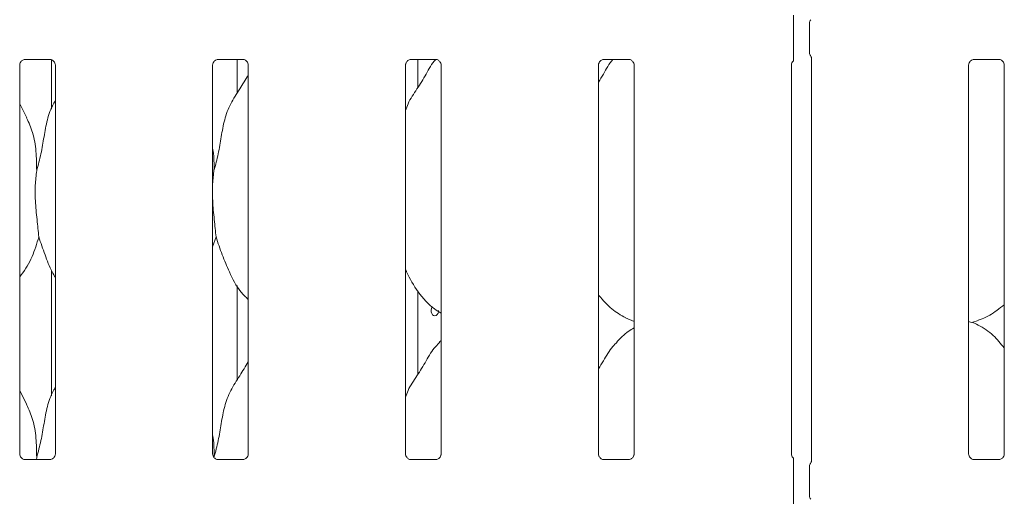
# Model space of a CAD drawing. Units: millimetres. Extents: x 5 to 415, y -14 to 292.
# Drawn here: x 73 to 84, y 103 to 108 of the extents above; entities that cross this region are included whole.
import ezdxf

# ---------------------------------------------------------------- set-up
doc = ezdxf.new("R2010")
doc.units = ezdxf.units.MM

msp = doc.modelspace()

# ---------------------------------------------------------------- linework, layer by layer
at = {"color": 7, "linetype": 'Continuous', "lineweight": 15}
for p, q in [((81.81713, 108.11302), (81.81713, 108.44043)), ((82.00841, 108.44319), (82.00841, 108.11026)), ((72.60263, 108.01953), (72.59843, 108.01933)), ((72.60263, 108.01927), (72.90752, 108.01927)), ((72.92258, 108.015), (72.92258, 107.42349)), ((74.91513, 108.01953), (74.91093, 108.01933)), ((74.91513, 108.01927), (75.22002, 108.01927)), ((75.15003, 107.61687), (75.15003, 108.01927)), ((77.22763, 108.01953), (77.22343, 108.01933)), ((77.22763, 108.01927), (77.53252, 108.01927)), ((77.31388, 107.68124), (77.31388, 108.01927)), ((79.54013, 108.01953), (79.53593, 108.01933)), ((79.54013, 108.01927), (79.84502, 108.01927)), ((82.03137, 108.04242), (82.03137, 103.19856)), ((83.97763, 108.01953), (83.97343, 108.01933)), ((83.97763, 108.01927), (84.28252, 108.01927)), ((72.54124, 103.28903), (72.54124, 107.95223)), ((72.96887, 107.95192), (72.96887, 103.28872)), ((74.85374, 103.28903), (74.85374, 107.95223)), ((75.28137, 107.95192), (75.28137, 103.28872)), ((77.16624, 103.28903), (77.16624, 107.95223)), ((77.59387, 107.95192), (77.59387, 103.28872)), ((79.47874, 103.28903), (79.47874, 107.95223)), ((79.90637, 107.95192), (79.90637, 103.28872)), ((81.79124, 103.28903), (81.79124, 107.95223)), ((83.91624, 103.28903), (83.91624, 107.95223)), ((84.34387, 107.95192), (84.34387, 103.28872)), ((72.62775, 107.31819), (72.54124, 107.48481)), ((74.87034, 106.68636), (74.85374, 106.51751)), ((74.89502, 105.89028), (74.85374, 105.77062)), ((72.92258, 105.48943), (72.92258, 103.98598)), ((75.15003, 104.17937), (75.15003, 105.3073)), ((77.31388, 104.24374), (77.31388, 105.24008)), ((79.80259, 104.92043), (79.90637, 104.87571)), ((83.95346, 104.86561), (84.03131, 104.88851)), ((77.59387, 104.65122), (77.57234, 104.63169)), ((72.62775, 103.88069), (72.54124, 104.04731)), ((72.90749, 103.22168), (72.60259, 103.22168)), ((72.74534, 103.24886), (72.74267, 103.22168)), ((72.90749, 103.22142), (72.91168, 103.22162)), ((75.21999, 103.22168), (74.91509, 103.22168)), ((75.21999, 103.22142), (75.22418, 103.22162)), ((77.53249, 103.22168), (77.22759, 103.22168)), ((77.53249, 103.22142), (77.53668, 103.22162)), ((79.84499, 103.22168), (79.54009, 103.22168)), ((79.84499, 103.22142), (79.84918, 103.22162)), ((84.28248, 103.22168), (83.97759, 103.22168)), ((84.28248, 103.22142), (84.28668, 103.22162)), ((81.81713, 102.80052), (81.81713, 103.12793)), ((82.00841, 103.13069), (82.00841, 102.79777))]:
    msp.add_line(p, q, dxfattribs=at)
at = {"color": 7, "linetype": 'Continuous', "lineweight": 15, "flags": 128}
msp.add_lwpolyline([(77.48864, 105.05444), (77.48632, 105.05202), (77.47819, 105.03485), (77.47438, 105.01465), (77.47524, 104.99373), (77.48067, 104.97442), (77.49018, 104.95887), (77.50285, 104.94884), (77.51736, 104.94548), (77.5321, 104.94915), (77.54538, 104.95944), (77.55561, 104.9752), (77.56146, 104.99468), (77.56253, 105.00798), (77.56253, 105.00798)], dxfattribs=at)
at = {"color": 7, "linetype": 'Continuous', "lineweight": 15}
for points, knots in [([(81.81713, 108.44043), (81.81713, 108.46222), (81.81713, 108.49106), (81.81713, 108.52383), (81.81713, 108.53872), (81.81713, 108.5472), (81.81713, 108.55045), (81.81713, 108.55025), (81.81713, 108.55017)], [0, 0, 0, 0, 0.49229161, 0.65184928, 0.81228896, 0.8927938, 0.96147882, 1, 1, 1, 1]), ([(82.00854, 108.44287), (82.00889, 108.4499), (82.00961, 108.46426), (82.01572, 108.48153), (82.02149, 108.49097), (82.02341, 108.49412)], [0, 0, 0, 0, 0.389759519, 0.796259168, 1, 1, 1, 1]), ([(81.81713, 108.00322), (81.81713, 108.00312), (81.81713, 108.00262), (81.81713, 108.00498), (81.81713, 108.01228), (81.81713, 108.03166), (81.81713, 108.06621), (81.81713, 108.09641), (81.81713, 108.11302)], [0, 0, 0, 0, 0.01581328, 0.08449014, 0.16889169, 0.31279004, 0.62220591, 1, 1, 1, 1]), ([(72.54134, 107.95164), (72.54133, 107.95254), (72.54129, 107.9558), (72.54372, 107.97002), (72.55416, 107.99168), (72.57374, 108.01), (72.593, 108.01779), (72.60249, 108.01926), (72.60329, 108.01926), (72.60365, 108.01926)], [0, 0, 0, 0, 0.0511181, 0.18373495, 0.38425117, 0.64970675, 0.82740786, 0.92250417, 1, 1, 1, 1]), ([(72.90686, 108.01927), (72.90676, 108.01927), (72.90639, 108.01927), (72.91071, 108.01897), (72.92127, 108.01637), (72.94027, 108.00717), (72.95895, 107.98757), (72.96778, 107.9654), (72.96893, 107.95305), (72.96886, 107.95139), (72.96885, 107.95124)], [0, 0, 0, 0, 0.0337282, 0.11489964, 0.22302563, 0.38218851, 0.65111995, 0.86747056, 0.98847191, 1, 1, 1, 1]), ([(74.85384, 107.95164), (74.85383, 107.95254), (74.85379, 107.9558), (74.85622, 107.97002), (74.86666, 107.99168), (74.88624, 108.01), (74.9055, 108.01779), (74.91499, 108.01926), (74.91579, 108.01926), (74.91615, 108.01926)], [0, 0, 0, 0, 0.0511181, 0.18373495, 0.38425117, 0.64970675, 0.82740786, 0.92250417, 1, 1, 1, 1]), ([(75.21936, 108.01927), (75.21926, 108.01927), (75.21889, 108.01927), (75.22321, 108.01897), (75.23377, 108.01637), (75.25277, 108.00717), (75.27145, 107.98757), (75.28028, 107.9654), (75.28143, 107.95305), (75.28136, 107.95139), (75.28135, 107.95124)], [0, 0, 0, 0, 0.0337282, 0.11489964, 0.22302563, 0.38218851, 0.65111995, 0.86747056, 0.98847191, 1, 1, 1, 1]), ([(77.16624, 107.40686), (77.17565, 107.43366), (77.20809, 107.5261), (77.30631, 107.66438), (77.41475, 107.84052), (77.47958, 107.96876), (77.52987, 108.01829), (77.53086, 108.01927)], [0, 0, 0, 0, 0.1190008, 0.41036796, 0.70363457, 0.99417219, 1, 1, 1, 1]), ([(77.16634, 107.95164), (77.16633, 107.95254), (77.16629, 107.9558), (77.16872, 107.97002), (77.17916, 107.99168), (77.19874, 108.01), (77.218, 108.01779), (77.22749, 108.01926), (77.22829, 108.01926), (77.22865, 108.01926)], [0, 0, 0, 0, 0.051118234, 0.183735434, 0.384252195, 0.649708477, 0.827400479, 0.922503963, 1, 1, 1, 1]), ([(77.53186, 108.01927), (77.53176, 108.01927), (77.53139, 108.01927), (77.53571, 108.01897), (77.54627, 108.01637), (77.56527, 108.00717), (77.58395, 107.98757), (77.59278, 107.9654), (77.59393, 107.95305), (77.59386, 107.95139), (77.59385, 107.95124)], [0, 0, 0, 0, 0.0337282, 0.11489964, 0.22302563, 0.38218851, 0.65111995, 0.86747056, 0.98847191, 1, 1, 1, 1]), ([(79.47874, 107.74645), (79.49887, 107.77844), (79.55573, 107.86884), (79.60458, 107.96876), (79.65487, 108.01829), (79.65586, 108.01927)], [0, 0, 0, 0, 0.34937969, 0.98720603, 1, 1, 1, 1]), ([(79.47884, 107.95164), (79.47883, 107.95254), (79.47879, 107.9558), (79.48122, 107.97002), (79.49166, 107.99168), (79.51124, 108.01), (79.5305, 108.01779), (79.53999, 108.01926), (79.54079, 108.01926), (79.54115, 108.01926)], [0, 0, 0, 0, 0.051118234, 0.183735434, 0.384252195, 0.649708477, 0.827400479, 0.922503963, 1, 1, 1, 1]), ([(79.84436, 108.01927), (79.84426, 108.01927), (79.84389, 108.01927), (79.84821, 108.01897), (79.85877, 108.01637), (79.87777, 108.00717), (79.89644, 107.98757), (79.90529, 107.9654), (79.90642, 107.95305), (79.90636, 107.95139), (79.90635, 107.95124)], [0, 0, 0, 0, 0.03372824, 0.11489977, 0.22302588, 0.38218894, 0.65112067, 0.86747153, 0.98847201, 1, 1, 1, 1]), ([(81.79134, 107.95164), (81.79133, 107.95255), (81.79128, 107.9558), (81.79381, 107.96989), (81.80186, 107.9886), (81.8132, 107.99777), (81.81827, 108.00186)], [0, 0, 0, 0, 0.0935444, 0.33622876, 0.70316669, 1, 1, 1, 1]), ([(82.00854, 108.11058), (82.00889, 108.10355), (82.00961, 108.08919), (82.01572, 108.07193), (82.02149, 108.06248), (82.02341, 108.05933)], [0, 0, 0, 0, 0.38958994, 0.79626094, 1, 1, 1, 1]), ([(82.0247, 108.05734), (82.0247, 108.05734), (82.02468, 108.05737), (82.02478, 108.05721), (82.02502, 108.05681), (82.02555, 108.05591), (82.02627, 108.05461), (82.02878, 108.04978), (82.03112, 108.04312), (82.03143, 108.03848), (82.03142, 108.03926), (82.03141, 108.03931)], [0, 0, 0, 0, 0.00282061, 0.016252, 0.03281914, 0.06075891, 0.10665481, 0.16183018, 0.69059617, 0.98041609, 1, 1, 1, 1]), ([(83.91634, 107.95164), (83.91633, 107.95254), (83.91629, 107.9558), (83.91872, 107.97002), (83.92917, 107.99168), (83.94874, 108.01), (83.968, 108.01779), (83.97749, 108.01926), (83.97829, 108.01926), (83.97865, 108.01926)], [0, 0, 0, 0, 0.05111853, 0.18373648, 0.38425439, 0.64970382, 0.82740641, 0.92250352, 1, 1, 1, 1]), ([(84.28186, 108.01927), (84.28176, 108.01927), (84.28138, 108.01927), (84.28571, 108.01897), (84.29627, 108.01637), (84.31527, 108.00717), (84.33394, 107.98757), (84.34279, 107.9654), (84.34393, 107.95305), (84.34386, 107.95139), (84.34386, 107.95124)], [0, 0, 0, 0, 0.033728366, 0.114904014, 0.223029606, 0.3821919, 0.651122347, 0.867472164, 0.988472068, 1, 1, 1, 1]), ([(74.87034, 106.68636), (74.88833, 106.75308), (74.92435, 106.88666), (74.95733, 107.09169), (74.99198, 107.29563), (75.06516, 107.49123), (75.17813, 107.66073), (75.24761, 107.77637), (75.28137, 107.83257)], [0, 0, 0, 0, 0.16814541, 0.3366784, 0.50541027, 0.67131918, 0.84029215, 1, 1, 1, 1]), ([(72.74534, 106.68636), (72.76336, 106.75306), (72.79943, 106.88662), (72.83201, 107.09186), (72.86819, 107.29497), (72.91777, 107.4409), (72.96126, 107.51114), (72.96887, 107.52343)], [0, 0, 0, 0, 0.23799829, 0.476545545, 0.715373913, 0.950206592, 1, 1, 1, 1]), ([(72.62472, 107.31821), (72.651, 107.2602), (72.70866, 107.1329), (72.7402, 106.91632), (72.74361, 106.7635), (72.74534, 106.68636)], [0, 0, 0, 0, 0.29305266, 0.6431435, 1, 1, 1, 1]), ([(74.85374, 106.95528), (74.85606, 106.94282), (74.87254, 106.85438), (74.87136, 106.764), (74.87034, 106.68636)], [0, 0, 0, 0, 0.14090846, 1, 1, 1, 1]), ([(72.74534, 106.68636), (72.73816, 106.62777), (72.72371, 106.50976), (72.72765, 106.31422), (72.74893, 106.09471), (72.76302, 105.95811), (72.77002, 105.89028)], [0, 0, 0, 0, 0.22420693, 0.451560357, 0.727680122, 1, 1, 1, 1]), ([(74.85374, 106.42585), (74.85363, 106.39273), (74.85326, 106.28563), (74.87465, 106.09446), (74.88826, 105.95803), (74.89502, 105.89028)], [0, 0, 0, 0, 0.18393792, 0.59479618, 1, 1, 1, 1]), ([(72.77002, 105.89028), (72.74602, 105.81069), (72.69759, 105.65007), (72.60654, 105.4946), (72.54763, 105.42042), (72.54124, 105.41237)], [0, 0, 0, 0, 0.46688877, 0.94216278, 1, 1, 1, 1]), ([(72.96887, 105.40444), (72.95544, 105.4268), (72.90382, 105.51274), (72.84391, 105.67863), (72.79477, 105.81939), (72.77002, 105.89028)], [0, 0, 0, 0, 0.14862833, 0.57117645, 1, 1, 1, 1]), ([(75.28137, 105.14051), (75.2507, 105.17039), (75.15385, 105.26477), (75.05928, 105.45531), (74.96708, 105.67747), (74.91916, 105.819), (74.89502, 105.89028)], [0, 0, 0, 0, 0.15020752, 0.47437702, 0.73525056, 1, 1, 1, 1]), ([(77.59387, 104.97702), (77.56698, 104.99307), (77.4584, 105.05787), (77.31257, 105.2266), (77.20985, 105.39766), (77.17068, 105.49385), (77.16624, 105.50476)], [0, 0, 0, 0, 0.13583743, 0.54853659, 0.94880393, 1, 1, 1, 1]), ([(79.80563, 104.92207), (79.74796, 104.95423), (79.6246, 105.02302), (79.53357, 105.13129), (79.48509, 105.18895)], [0, 0, 0, 0, 0.46743688, 1, 1, 1, 1]), ([(84.34387, 105.07851), (84.3147, 105.05555), (84.23167, 104.99018), (84.12619, 104.92353), (84.04471, 104.89731), (84.02865, 104.89214)], [0, 0, 0, 0, 0.30305528, 0.8626487, 1, 1, 1, 1]), ([(84.34387, 104.56053), (84.30159, 104.6124), (84.21331, 104.7207), (84.06926, 104.81909), (83.96357, 104.86757), (83.92253, 104.87449), (83.91388, 104.87595)], [0, 0, 0, 0, 0.36834421, 0.7690084, 0.95129143, 1, 1, 1, 1]), ([(79.90637, 104.79945), (79.88271, 104.78633), (79.80288, 104.74208), (79.74093, 104.67728), (79.69734, 104.63169)], [0, 0, 0, 0, 0.29634964, 1, 1, 1, 1]), ([(77.16624, 103.96936), (77.17564, 103.99617), (77.20806, 104.08863), (77.30665, 104.2266), (77.41354, 104.40404), (77.49291, 104.54855), (77.56054, 104.61199), (77.57757, 104.62797)], [0, 0, 0, 0, 0.108978503, 0.375806595, 0.644374166, 0.910444579, 1, 1, 1, 1]), ([(79.47874, 104.30895), (79.49871, 104.34107), (79.55514, 104.43183), (79.61782, 104.5486), (79.68552, 104.612), (79.70257, 104.62797)], [0, 0, 0, 0, 0.2906877, 0.82137754, 1, 1, 1, 1]), ([(74.87034, 103.24886), (74.88833, 103.31558), (74.92435, 103.44916), (74.95733, 103.65419), (74.99198, 103.85813), (75.06516, 104.05373), (75.17813, 104.22323), (75.24761, 104.33887), (75.28137, 104.39506)], [0, 0, 0, 0, 0.16814541, 0.33667989, 0.50541027, 0.67131918, 0.84029215, 1, 1, 1, 1]), ([(72.74534, 103.24886), (72.76336, 103.31556), (72.79943, 103.44912), (72.83201, 103.65436), (72.86819, 103.85747), (72.91777, 104.0034), (72.96126, 104.07364), (72.96887, 104.08593)], [0, 0, 0, 0, 0.23799829, 0.47654765, 0.71537392, 0.95020659, 1, 1, 1, 1]), ([(72.62472, 103.88071), (72.651, 103.8227), (72.70866, 103.6954), (72.7402, 103.47882), (72.74361, 103.326), (72.74534, 103.24886)], [0, 0, 0, 0, 0.29304995, 0.64314356, 1, 1, 1, 1]), ([(74.85374, 103.51778), (74.85606, 103.50532), (74.87254, 103.41688), (74.87136, 103.3265), (74.87034, 103.24886)], [0, 0, 0, 0, 0.14091431, 1, 1, 1, 1]), ([(72.60325, 103.22169), (72.60336, 103.22169), (72.60373, 103.22168), (72.5994, 103.22199), (72.58884, 103.22458), (72.56984, 103.23378), (72.55117, 103.25338), (72.54232, 103.27555), (72.54119, 103.2879), (72.54125, 103.28956), (72.54126, 103.28971)], [0, 0, 0, 0, 0.03372839, 0.11490472, 0.22302831, 0.38219087, 0.65112176, 0.86747194, 0.98847205, 1, 1, 1, 1]), ([(72.96877, 103.28931), (72.96878, 103.28841), (72.96883, 103.28516), (72.9664, 103.27093), (72.95595, 103.24928), (72.93637, 103.23096), (72.91711, 103.22317), (72.90762, 103.22169), (72.90682, 103.22169), (72.90647, 103.22169)], [0, 0, 0, 0, 0.05111853, 0.18373648, 0.38425439, 0.64970382, 0.82740641, 0.92250352, 1, 1, 1, 1]), ([(74.91575, 103.22169), (74.91586, 103.22169), (74.91623, 103.22168), (74.9119, 103.22199), (74.90134, 103.22458), (74.88234, 103.23378), (74.86367, 103.25338), (74.85482, 103.27555), (74.85369, 103.2879), (74.85375, 103.28956), (74.85376, 103.28971)], [0, 0, 0, 0, 0.03372839, 0.11490472, 0.22302831, 0.38219087, 0.65112176, 0.86747194, 0.98847205, 1, 1, 1, 1]), ([(75.28127, 103.28931), (75.28128, 103.28841), (75.28133, 103.28516), (75.2789, 103.27093), (75.26845, 103.24928), (75.24887, 103.23096), (75.22961, 103.22317), (75.22012, 103.22169), (75.21932, 103.22169), (75.21897, 103.22169)], [0, 0, 0, 0, 0.05111853, 0.18373648, 0.38425439, 0.64970382, 0.82740641, 0.92250352, 1, 1, 1, 1]), ([(77.22825, 103.22169), (77.22836, 103.22169), (77.22873, 103.22168), (77.2244, 103.22199), (77.21384, 103.22458), (77.19484, 103.23378), (77.17617, 103.25338), (77.16732, 103.27555), (77.16619, 103.2879), (77.16625, 103.28956), (77.16626, 103.28971)], [0, 0, 0, 0, 0.03372839, 0.11490472, 0.22302831, 0.38219087, 0.65112176, 0.86747194, 0.98847205, 1, 1, 1, 1]), ([(77.59377, 103.28931), (77.59378, 103.28841), (77.59383, 103.28516), (77.5914, 103.27093), (77.58095, 103.24928), (77.56137, 103.23096), (77.54211, 103.22317), (77.53262, 103.22169), (77.53182, 103.22169), (77.53147, 103.22169)], [0, 0, 0, 0, 0.05111853, 0.18373648, 0.38425439, 0.64970382, 0.82740641, 0.92250352, 1, 1, 1, 1]), ([(79.54075, 103.22169), (79.54086, 103.22169), (79.54123, 103.22168), (79.5369, 103.22199), (79.52634, 103.22458), (79.50734, 103.23378), (79.48867, 103.25338), (79.47982, 103.27555), (79.47869, 103.2879), (79.47875, 103.28956), (79.47876, 103.28971)], [0, 0, 0, 0, 0.03372839, 0.11490472, 0.22302831, 0.38219087, 0.65112176, 0.86747194, 0.98847205, 1, 1, 1, 1]), ([(79.90627, 103.28931), (79.90628, 103.28841), (79.90633, 103.28516), (79.9039, 103.27093), (79.89345, 103.24928), (79.87387, 103.23096), (79.85461, 103.22317), (79.84512, 103.22169), (79.84432, 103.22169), (79.84397, 103.22169)], [0, 0, 0, 0, 0.05111853, 0.18373648, 0.38425439, 0.64970382, 0.82740641, 0.92250352, 1, 1, 1, 1]), ([(81.81827, 103.23876), (81.81224, 103.24413), (81.79965, 103.25535), (81.7924, 103.27565), (81.79119, 103.2879), (81.79125, 103.28956), (81.79126, 103.28971)], [0, 0, 0, 0, 0.36265485, 0.75789228, 0.97894026, 1, 1, 1, 1]), ([(83.97825, 103.22169), (83.97836, 103.22169), (83.97873, 103.22168), (83.9744, 103.22199), (83.96384, 103.22458), (83.94484, 103.23378), (83.92617, 103.25338), (83.91732, 103.27555), (83.91619, 103.2879), (83.91625, 103.28956), (83.91626, 103.28971)], [0, 0, 0, 0, 0.03372823, 0.11490036, 0.22302436, 0.38218752, 0.65111944, 0.86747044, 0.988472, 1, 1, 1, 1]), ([(84.34377, 103.28931), (84.34378, 103.28841), (84.34382, 103.28516), (84.3414, 103.27093), (84.33095, 103.24928), (84.31137, 103.23096), (84.29211, 103.22317), (84.28262, 103.22169), (84.28182, 103.22169), (84.28146, 103.22169)], [0, 0, 0, 0, 0.05111829, 0.18373357, 0.38425013, 0.64970616, 0.82740756, 0.92250404, 1, 1, 1, 1]), ([(81.81713, 103.12793), (81.81713, 103.14972), (81.81713, 103.17856), (81.81713, 103.21134), (81.81713, 103.22622), (81.81713, 103.2347), (81.81713, 103.23795), (81.81713, 103.23775), (81.81713, 103.23767)], [0, 0, 0, 0, 0.49229088, 0.65186125, 0.81228924, 0.89279396, 0.96147887, 1, 1, 1, 1]), ([(82.00854, 103.13037), (82.00889, 103.1374), (82.00961, 103.15176), (82.01572, 103.16903), (82.02149, 103.17847), (82.02341, 103.18162)], [0, 0, 0, 0, 0.389759519, 0.796259168, 1, 1, 1, 1]), ([(82.03139, 103.20135), (82.0314, 103.20147), (82.03142, 103.20195), (82.03085, 103.19717), (82.02854, 103.19083), (82.02646, 103.18666), (82.02515, 103.18436), (82.02479, 103.18375), (82.02467, 103.18356), (82.02469, 103.18359), (82.02469, 103.1836)], [0, 0, 0, 0, 0.08964792, 0.37634008, 0.78030796, 0.91630455, 0.95999305, 0.98383532, 0.99750119, 1, 1, 1, 1]), ([(81.81713, 102.69072), (81.81713, 102.69062), (81.81713, 102.69012), (81.81713, 102.69248), (81.81713, 102.69978), (81.81713, 102.71916), (81.81713, 102.75371), (81.81713, 102.78391), (81.81713, 102.80052)], [0, 0, 0, 0, 0.0158133, 0.08449022, 0.16889184, 0.31279033, 0.62221959, 1, 1, 1, 1]), ([(82.00854, 102.79808), (82.00889, 102.79105), (82.00961, 102.77669), (82.01572, 102.75942), (82.02149, 102.74998), (82.02341, 102.74683)], [0, 0, 0, 0, 0.38958994, 0.79626094, 1, 1, 1, 1])]:
    msp.add_open_spline(points, degree=3, knots=knots, dxfattribs=at)

doc.saveas('drawing.dxf')
